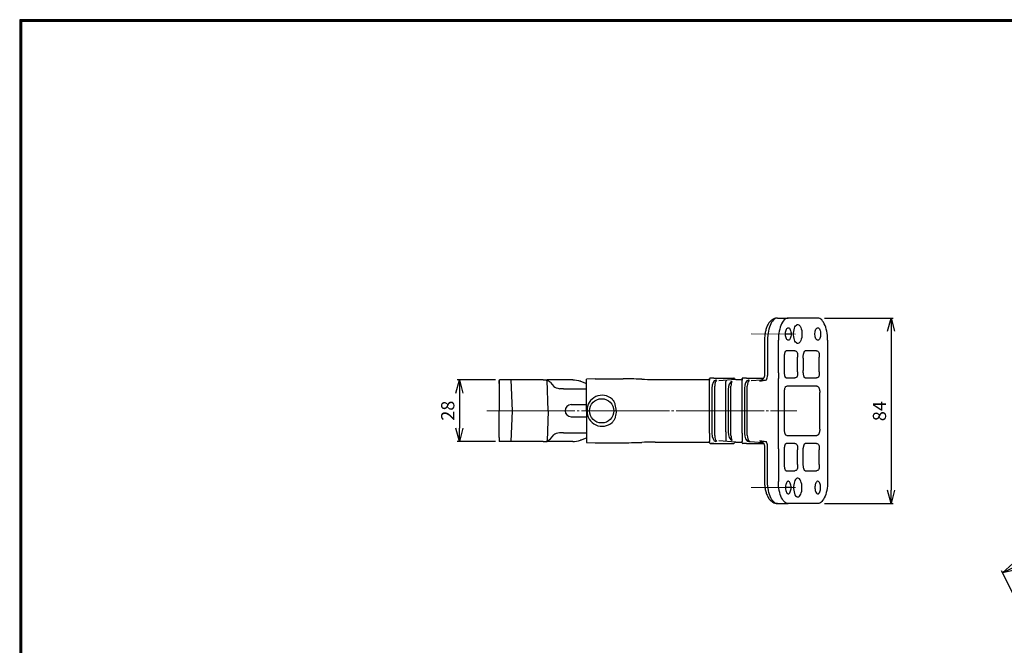
# Model space of a CAD drawing. Extents: x -385 to 412, y -730 to -178.
# Drawn here: x -385 to 62, y -462 to -178 of the extents above; entities that cross this region are included whole.
import ezdxf

# ---------------------------------------------------------------- set-up
doc = ezdxf.new("R2010")
doc.units = 0
doc.header["$MEASUREMENT"] = 0
doc.linetypes.add('CENTER', pattern=[2, 1.25, -0.25, 0.25, -0.25])
doc.linetypes.add('CENTERX2', pattern=[43, 40, -1, 1, -1])
doc.layers.get('0').update_dxf_attribs({"linetype": 'CONTINUOUS'})
doc.layers.get('DEFPOINTS').update_dxf_attribs({"linetype": 'CONTINUOUS'})
for name, color, linetype in [('CENTER L', 1, 'CENTER'), ('SEIHIN', 3, 'CONTINUOUS'), ('SUNPOU', 4, 'CONTINUOUS'), ('ZUWAKU', 7, 'CONTINUOUS')]:
    doc.layers.add(name, color=color, linetype=linetype)
doc.styles.add('MSPｺﾞｼｯｸ', font='txt')
doc.styles.get("Standard").update_dxf_attribs({"font": 'TXT', "bigfont": 'bigfont.shx'})
doc.dimstyles.new('ISO-25', dxfattribs={"dimtxt": 2.5, "dimasz": 2.5, "dimexe": 1.25, "dimexo": 0.625, "dimtad": 1, "dimtxsty": 'STANDARD', "dimcen": 2.5, "dimadec": 0, "dimazin": 0, "dimtfac": 1, "dimtmove": 0, "dimatfit": 3, "dimfxl": 1, "dimarcsym": 0})

# ---------------------------------------------------------------- blocks, each defined once
blk = doc.blocks.new('_OPEN30')
at = {"color": 0, "linetype": 'ByBlock', "lineweight": -2}
for p, q in [((-1, 0.267949), (0, 0)), ((0, 0), (-1, -0.267949)), ((0, 0), (-1, 0))]:
    blk.add_line(p, q, dxfattribs=at)
blk = doc.blocks.new('*D13')
at = {"layer": 'DEFPOINTS', "color": 0, "transparency": 16777216}
for p in [(-165.98, -341.64), (-185.37, -369.64), (-165.98, -369.64)]:
    blk.add_point(p, dxfattribs=at)
at = {"layer": 'SUNPOU', "lineweight": -2, "transparency": 16777216}
for p, q in [((-168.98, -341.64), (-186.37, -341.64)), ((-185.37, -347.64), (-185.37, -363.64)), ((-168.98, -369.64), (-186.37, -369.64))]:
    blk.add_line(p, q, dxfattribs=at)
at = {"layer": 'SUNPOU', "lineweight": -2, "transparency": 16777216, "xscale": 6, "yscale": 6, "zscale": 6}
for p, rotation in [((-185.37, -341.64), 90), ((-185.37, -369.64), 270)]:
    blk.add_blockref('_OPEN30', p, dxfattribs=dict(at, rotation=rotation))
at = {"layer": 'SUNPOU', "transparency": 16777216, "insert": (-189.87, -355.64), "char_height": 6, "attachment_point": 5, "rotation": 90, "style": 'MSPｺﾞｼｯｸ'}
blk.add_mtext('28', dxfattribs=at)
blk = doc.blocks.new('*D15')
at = {"layer": 'DEFPOINTS', "color": 0, "transparency": 16777216}
for p in [(-22.48, -313.57), (-22.48, -397.79), (10.85, -397.79)]:
    blk.add_point(p, dxfattribs=at)
at = {"layer": 'SUNPOU', "lineweight": -2, "transparency": 16777216}
for p, q in [((-19.48, -313.57), (11.85, -313.57)), ((10.85, -319.57), (10.85, -391.79)), ((-19.48, -397.79), (11.85, -397.79))]:
    blk.add_line(p, q, dxfattribs=at)
at = {"layer": 'SUNPOU', "lineweight": -2, "transparency": 16777216, "xscale": 6, "yscale": 6, "zscale": 6}
for p, rotation in [((10.85, -313.57), 90), ((10.85, -397.79), 270)]:
    blk.add_blockref('_OPEN30', p, dxfattribs=dict(at, rotation=rotation))
at = {"layer": 'SUNPOU', "transparency": 16777216, "insert": (6.35, -355.86), "char_height": 6, "attachment_point": 5, "rotation": 90, "style": 'MSPｺﾞｼｯｸ'}
blk.add_mtext('84', dxfattribs=at)
blk = doc.blocks.new('*D32')
at = {"layer": 'DEFPOINTS', "color": 0}
for p in [(136.88, -391.54), (154.08, -425.92), (77.63, -461.35)]:
    blk.add_point(p, dxfattribs=at)
at = {"layer": 'SUNPOU', "lineweight": -2}
for p, q in [((152.74, -423.23), (136.44, -390.64)), ((66.93, -426.53), (131.52, -394.22)), ((76.29, -458.67), (61.11, -428.31))]:
    blk.add_line(p, q, dxfattribs=at)
at = {"layer": 'SUNPOU', "lineweight": -2, "xscale": 6, "yscale": 6, "zscale": 6}
for p, rotation in [((136.88, -391.54), 26.57000010642775), ((61.56, -429.21), 206.5700001064278)]:
    blk.add_blockref('_OPEN30', p, dxfattribs=dict(at, rotation=rotation))
at = {"layer": 'SUNPOU', "insert": (98.76, -405.57), "char_height": 6, "attachment_point": 5, "rotation": 26.57, "style": 'MSPｺﾞｼｯｸ'}
blk.add_mtext('84', dxfattribs=at)

msp = doc.modelspace()

# ---------------------------------------------------------------- linework, layer by layer
at = {"color": 8, "linetype": 'Continuous', "lineweight": 25}
for p, q in [((-35.56, -320.82), (-37.13, -320.82)), ((-35.56, -390.55), (-37.13, -390.55))]:
    msp.add_line(p, q, dxfattribs=at)
for points, knots in [([(-37.15, -320.82), (-37.14, -320.82), (-37.12, -320.82), (-37.19, -320.82), (-37.24, -320.82)], [0, 0, 0, 0, 0.1862963, 1, 1, 1, 1]), ([(-33.48, -320.82), (-33.48, -320.82), (-33.45, -320.82), (-33.52, -320.82), (-33.57, -320.82)], [0, 0, 0, 0, 0.1838576, 1, 1, 1, 1]), ([(-37.15, -390.55), (-37.14, -390.55), (-37.12, -390.55), (-37.19, -390.55), (-37.24, -390.55)], [0, 0, 0, 0, 0.1862963, 1, 1, 1, 1]), ([(-33.48, -390.55), (-33.48, -390.55), (-33.45, -390.55), (-33.52, -390.55), (-33.57, -390.55)], [0, 0, 0, 0, 0.1838576, 1, 1, 1, 1])]:
    msp.add_open_spline(points, degree=3, knots=knots, dxfattribs=at)
at = {"color": 7, "linetype": 'Continuous', "lineweight": 25}
for points in [[(-34.25, -320.82), (-34.3, -320.82), (-34.37, -320.82), (-34.56, -320.82), (-34.68, -320.82), (-34.94, -320.82), (-35.07, -320.82), (-35.33, -320.82), (-35.45, -320.82), (-35.56, -320.82)], [(-34.25, -390.55), (-34.3, -390.55), (-34.37, -390.55), (-34.56, -390.55), (-34.68, -390.55), (-34.94, -390.55), (-35.07, -390.55), (-35.33, -390.55), (-35.45, -390.55), (-35.56, -390.55)]]:
    msp.add_open_spline(points, degree=3, knots=[0, 0, 0, 0, 0.25, 0.25, 0.5, 0.5, 0.75, 0.75, 1, 1, 1, 1], dxfattribs=at)
at = {"layer": 'CENTER L', "linetype": 'CENTERX2', "lineweight": 0}
for p, q in [((-52.79, -320.81), (-32.61, -320.82)), ((-172.88, -355.64), (-32.04, -355.68)), ((-52.79, -390.55), (-32.61, -390.54))]:
    msp.add_line(p, q, dxfattribs=at)
at = {"layer": 'SEIHIN', "linetype": 'Continuous', "lineweight": 30}
for p, q in [((-40.83, -313.57), (-35.91, -313.57)), ((-22.48, -313.57), (-35.91, -313.57)), ((-46.68, -323.57), (-46.68, -339.51)), ((-45.3, -323.57), (-45.3, -339.66)), ((-40.38, -338.42), (-40.38, -323.57)), ((-18.01, -323.57), (-18.01, -387.79)), ((-167.22, -341.64), (-167.29, -343.35)), ((-161.87, -341.64), (-162.37, -341.64)), ((-161.29, -355.64), (-161.87, -341.64)), ((-160.81, -341.64), (-161.87, -341.64)), ((-151.11, -341.64), (-160.81, -341.64)), ((-147.3, -341.64), (-151.11, -341.64)), ((-133.85, -341.64), (-145.52, -341.64)), ((-145.05, -355.64), (-145.4, -341.84)), ((-144.02, -342.87), (-142.39, -344.64)), ((-130.37, -342.27), (-127.65, -343.26)), ((-123.65, -341.18), (-127.65, -341.32)), ((-127.65, -341.43), (-127.65, -341.32)), ((-127.65, -343.84), (-127.65, -341.43)), ((-127.65, -355.68), (-127.65, -343.84)), ((-123.65, -341.18), (-110.96, -341.18)), ((-96.42, -341.47), (-72.16, -341.47)), ((-71.68, -341.76), (-71.68, -341.72)), ((-71.68, -345.45), (-71.68, -341.76)), ((-71.67, -341.09), (-71.67, -341.6)), ((-71.38, -340.86), (-71.38, -340.86)), ((-69.68, -340.86), (-71.38, -340.86)), ((-69.68, -340.86), (-71.38, -340.86)), ((-69.68, -340.86), (-69.68, -340.86)), ((-69.68, -340.87), (-69.68, -340.86)), ((-69.68, -340.87), (-60.62, -340.87)), ((-69.33, -366.86), (-69.33, -344.5)), ((-68.43, -341.73), (-68.81, -341.76)), ((-59.77, -341.47), (-67.51, -342.01)), ((-64.28, -346.08), (-64.28, -342.39)), ((-61.93, -366.84), (-61.93, -344.52)), ((-59.77, -341.47), (-57.36, -341.47)), ((-56.88, -341.8), (-56.88, -341.78)), ((-56.88, -345.5), (-56.88, -341.8)), ((-56.87, -341.09), (-56.87, -341.66)), ((-56.58, -340.86), (-56.58, -340.86)), ((-54.88, -340.86), (-56.58, -340.86)), ((-54.88, -340.86), (-56.58, -340.86)), ((-54.88, -340.86), (-54.88, -340.86)), ((-54.88, -340.87), (-54.88, -340.86)), ((-54.88, -340.87), (-47.09, -340.87)), ((-54.53, -366.81), (-54.53, -344.55)), ((-53.63, -341.77), (-54.01, -341.8)), ((-48.04, -341.73), (-52.71, -342.05)), ((-48.66, -341.93), (-48.6, -341.92)), ((-40.38, -370.31), (-40.38, -341.05)), ((-138.09, -345.64), (-139.83, -345.64)), ((-138.09, -345.64), (-127.65, -345.64)), ((-71.68, -365.91), (-71.68, -345.45)), ((-70.6, -345.45), (-70.6, -365.91)), ((-64.28, -365.28), (-64.28, -346.08)), ((-63.2, -346.08), (-63.2, -365.28)), ((-56.88, -365.86), (-56.88, -345.5)), ((-55.8, -345.5), (-55.8, -365.86)), ((-134.6, -352.89), (-127.65, -352.89)), ((-161.87, -369.64), (-161.29, -355.64)), ((-145.05, -355.64), (-145.4, -369.45)), ((-127.65, -355.68), (-127.65, -367.52)), ((-134.6, -358.39), (-127.65, -358.39)), ((-144.02, -368.41), (-142.39, -366.64)), ((-138.09, -365.64), (-139.83, -365.64)), ((-138.09, -365.64), (-127.65, -365.64)), ((-71.68, -365.91), (-71.68, -369.6)), ((-64.28, -365.28), (-64.28, -368.97)), ((-56.88, -365.86), (-56.88, -369.56)), ((-167.29, -367.93), (-167.22, -369.64)), ((-161.87, -369.64), (-162.37, -369.64)), ((-160.81, -369.64), (-161.87, -369.64)), ((-151.11, -369.64), (-160.81, -369.64)), ((-147.3, -369.64), (-151.11, -369.64)), ((-133.85, -369.64), (-145.52, -369.64)), ((-130.37, -369.02), (-127.65, -368.03)), ((-127.65, -367.52), (-127.65, -369.93)), ((-127.65, -369.93), (-127.65, -370.04)), ((-127.65, -370.04), (-123.65, -370.18)), ((-123.65, -370.18), (-110.96, -370.18)), ((-96.42, -369.89), (-72.16, -369.89)), ((-71.68, -369.6), (-71.68, -369.64)), ((-71.67, -370.27), (-71.67, -369.76)), ((-71.38, -370.5), (-71.38, -370.5)), ((-69.68, -370.5), (-71.38, -370.5)), ((-71.38, -370.5), (-69.68, -370.5)), ((-69.68, -370.49), (-69.68, -370.5)), ((-69.68, -370.49), (-60.62, -370.49)), ((-69.68, -370.5), (-69.68, -370.5)), ((-68.43, -369.63), (-68.81, -369.6)), ((-59.77, -369.89), (-67.51, -369.35)), ((-59.77, -369.89), (-57.36, -369.89)), ((-56.88, -369.56), (-56.88, -369.58)), ((-56.87, -370.27), (-56.87, -369.7)), ((-56.58, -370.5), (-56.58, -370.5)), ((-54.88, -370.5), (-56.58, -370.5)), ((-54.88, -370.49), (-54.88, -370.5)), ((-54.88, -370.49), (-47.09, -370.49)), ((-54.88, -370.5), (-54.88, -370.5)), ((-53.63, -369.58), (-54.01, -369.56)), ((-53.14, -369.69), (-47.42, -370.09)), ((-48.66, -369.43), (-48.6, -369.43)), ((-46.68, -371.85), (-46.68, -387.79)), ((-45.3, -387.79), (-45.3, -371.69)), ((-40.38, -372.94), (-40.38, -387.79)), ((-40.83, -397.79), (-35.91, -397.79)), ((-22.48, -397.79), (-35.91, -397.79))]:
    msp.add_line(p, q, dxfattribs=at)
at = {"layer": 'SEIHIN', "color": 3, "linetype": 'Continuous', "lineweight": 25}
for p, q in [((-37.11, -328.65), (-36.76, -328.47)), ((-32.93, -328.47), (-36.76, -328.47)), ((-28.53, -328.63), (-28.14, -328.47)), ((-23.09, -328.47), (-28.14, -328.47)), ((-37.61, -337.96), (-37.61, -331.29)), ((-31.67, -337.96), (-31.67, -331.29)), ((-29.11, -331.85), (-29.11, -337.4)), ((-21.82, -337.96), (-21.82, -331.29)), ((-37.06, -340.62), (-36.76, -340.78)), ((-36.99, -344.64), (-36.55, -344.47)), ((-36.76, -340.78), (-32.93, -340.78)), ((-22.87, -344.47), (-36.55, -344.47)), ((-28.53, -340.62), (-28.14, -340.78)), ((-28.14, -340.78), (-23.09, -340.78)), ((-37.61, -363.96), (-37.61, -347.4)), ((-21.56, -363.96), (-21.56, -347.4)), ((-36.55, -366.89), (-36.99, -366.72)), ((-36.55, -366.89), (-22.87, -366.89)), ((-37.11, -370.76), (-36.76, -370.58)), ((-32.93, -370.58), (-36.76, -370.58)), ((-28.53, -370.74), (-28.14, -370.58)), ((-23.09, -370.58), (-28.14, -370.58)), ((-37.61, -380.07), (-37.61, -373.4)), ((-31.67, -380.07), (-31.67, -373.4)), ((-29.11, -379.51), (-29.11, -373.96)), ((-21.82, -380.07), (-21.82, -373.4)), ((-37.06, -382.73), (-36.76, -382.89)), ((-36.76, -382.89), (-32.93, -382.89)), ((-28.14, -382.89), (-28.53, -382.73)), ((-28.14, -382.89), (-23.09, -382.89))]:
    msp.add_line(p, q, dxfattribs=at)
at = {"layer": 'SEIHIN', "linetype": 'Continuous', "lineweight": 30, "flags": 128}
for points in [[(-40.83, -313.57), (-41.3, -313.62), (-41.76, -313.79), (-42.21, -314.06), (-42.65, -314.43), (-43.06, -314.91), (-43.46, -315.48), (-43.82, -316.14), (-44.15, -316.88), (-44.45, -317.69), (-44.7, -318.57), (-44.91, -319.5), (-45.08, -320.48), (-45.2, -321.49), (-45.28, -322.52), (-45.3, -323.57)], [(-35.91, -313.57), (-36.38, -313.62), (-36.84, -313.79), (-37.29, -314.06), (-37.73, -314.43), (-38.15, -314.91), (-38.54, -315.48), (-38.9, -316.14), (-39.23, -316.88), (-39.53, -317.69), (-39.78, -318.57), (-40, -319.5), (-40.16, -320.48), (-40.28, -321.49), (-40.36, -322.52), (-40.38, -323.57)], [(-29.65, -320.82), (-29.68, -321.63), (-29.78, -322.42), (-29.95, -323.14), (-30.18, -323.78), (-30.45, -324.32), (-30.77, -324.72), (-31.12, -324.99), (-31.48, -325.11), (-31.84, -325.07), (-32.2, -324.88), (-32.53, -324.54), (-32.83, -324.06), (-33.08, -323.47), (-33.27, -322.79), (-33.41, -322.03), (-33.48, -321.23), (-33.48, -320.41), (-33.41, -319.61), (-33.27, -318.85), (-33.08, -318.17), (-32.83, -317.57), (-32.53, -317.1), (-32.2, -316.76), (-31.84, -316.57), (-31.48, -316.53), (-31.12, -316.65), (-30.77, -316.91), (-30.45, -317.32), (-30.18, -317.86), (-29.95, -318.5), (-29.78, -319.22), (-29.68, -320.01), (-29.65, -320.82)], [(-18.01, -323.57), (-18.03, -322.52), (-18.11, -321.49), (-18.23, -320.48), (-18.4, -319.5), (-18.61, -318.57), (-18.86, -317.69), (-19.16, -316.88), (-19.49, -316.14), (-19.85, -315.48), (-20.25, -314.91), (-20.66, -314.43), (-21.1, -314.06), (-21.55, -313.79), (-22.02, -313.62), (-22.48, -313.57)], [(-34.61, -320.82), (-34.63, -321.36), (-34.7, -321.88), (-34.81, -322.37), (-34.96, -322.8), (-35.14, -323.15), (-35.35, -323.42), (-35.58, -323.6), (-35.82, -323.68), (-36.07, -323.65), (-36.3, -323.53), (-36.53, -323.3), (-36.72, -322.98), (-36.89, -322.59), (-37.02, -322.13), (-37.11, -321.63), (-37.16, -321.09), (-37.16, -320.55), (-37.11, -320.01), (-37.02, -319.51), (-36.89, -319.05), (-36.72, -318.66), (-36.53, -318.34), (-36.3, -318.12), (-36.07, -317.99), (-35.82, -317.96), (-35.58, -318.04), (-35.35, -318.22), (-35.14, -318.49), (-34.96, -318.85), (-34.81, -319.27), (-34.7, -319.76), (-34.63, -320.28), (-34.61, -320.82)], [(-21.19, -320.82), (-21.21, -321.36), (-21.28, -321.88), (-21.39, -322.37), (-21.54, -322.8), (-21.72, -323.15), (-21.94, -323.42), (-22.17, -323.6), (-22.41, -323.68), (-22.65, -323.65), (-22.89, -323.53), (-23.11, -323.3), (-23.31, -322.98), (-23.47, -322.59), (-23.6, -322.13), (-23.7, -321.63), (-23.74, -321.09), (-23.74, -320.55), (-23.7, -320.01), (-23.6, -319.51), (-23.47, -319.05), (-23.31, -318.66), (-23.11, -318.34), (-22.89, -318.12), (-22.65, -317.99), (-22.41, -317.96), (-22.17, -318.04), (-21.94, -318.22), (-21.72, -318.49), (-21.54, -318.85), (-21.39, -319.27), (-21.28, -319.76), (-21.21, -320.28), (-21.19, -320.82)], [(-133.85, -341.64), (-133.85, -341.64), (-133.85, -341.65)], [(-130.37, -342.27), (-130.41, -342.26), (-130.43, -342.25), (-130.43, -342.25)], [(-133.85, -369.64), (-133.85, -369.64), (-133.85, -369.64)], [(-130.37, -369.02), (-130.41, -369.03), (-130.43, -369.04), (-130.43, -369.04)], [(-40.83, -397.79), (-41.3, -397.74), (-41.76, -397.57), (-42.21, -397.3), (-42.65, -396.93), (-43.06, -396.45), (-43.46, -395.88), (-43.82, -395.22), (-44.15, -394.48), (-44.45, -393.67), (-44.7, -392.79), (-44.91, -391.86), (-45.08, -390.88), (-45.2, -389.87), (-45.28, -388.84), (-45.3, -387.79)], [(-35.91, -397.79), (-36.38, -397.74), (-36.84, -397.57), (-37.29, -397.3), (-37.73, -396.93), (-38.15, -396.45), (-38.54, -395.88), (-38.9, -395.22), (-39.23, -394.48), (-39.53, -393.67), (-39.78, -392.79), (-40, -391.86), (-40.16, -390.88), (-40.28, -389.87), (-40.36, -388.84), (-40.38, -387.79)], [(-34.61, -390.54), (-34.63, -390), (-34.7, -389.48), (-34.81, -389), (-34.96, -388.57), (-35.14, -388.21), (-35.35, -387.94), (-35.58, -387.76), (-35.82, -387.69), (-36.07, -387.71), (-36.3, -387.84), (-36.53, -388.07), (-36.72, -388.38), (-36.89, -388.78), (-37.02, -389.23), (-37.11, -389.74), (-37.16, -390.27), (-37.16, -390.82), (-37.11, -391.35), (-37.02, -391.86), (-36.89, -392.31), (-36.72, -392.71), (-36.53, -393.02), (-36.3, -393.25), (-36.07, -393.38), (-35.82, -393.4), (-35.58, -393.33), (-35.35, -393.15), (-35.14, -392.88), (-34.96, -392.52), (-34.81, -392.09), (-34.7, -391.61), (-34.63, -391.09), (-34.61, -390.54)], [(-29.65, -390.55), (-29.68, -389.73), (-29.78, -388.95), (-29.95, -388.22), (-30.18, -387.58), (-30.45, -387.05), (-30.77, -386.64), (-31.12, -386.37), (-31.48, -386.26), (-31.84, -386.3), (-32.2, -386.49), (-32.53, -386.83), (-32.83, -387.3), (-33.08, -387.89), (-33.27, -388.58), (-33.41, -389.34), (-33.48, -390.14), (-33.48, -390.95), (-33.41, -391.76), (-33.27, -392.51), (-33.08, -393.2), (-32.83, -393.79), (-32.53, -394.26), (-32.2, -394.6), (-31.84, -394.8), (-31.48, -394.83), (-31.12, -394.72), (-30.77, -394.45), (-30.45, -394.04), (-30.18, -393.51), (-29.95, -392.87), (-29.78, -392.14), (-29.68, -391.36), (-29.65, -390.55)], [(-21.19, -390.54), (-21.21, -390), (-21.28, -389.48), (-21.39, -389), (-21.54, -388.57), (-21.72, -388.21), (-21.94, -387.94), (-22.17, -387.76), (-22.41, -387.69), (-22.65, -387.71), (-22.89, -387.84), (-23.11, -388.07), (-23.31, -388.38), (-23.47, -388.78), (-23.6, -389.23), (-23.7, -389.74), (-23.74, -390.27), (-23.74, -390.82), (-23.7, -391.35), (-23.6, -391.86), (-23.47, -392.31), (-23.31, -392.71), (-23.11, -393.02), (-22.89, -393.25), (-22.65, -393.38), (-22.41, -393.4), (-22.17, -393.33), (-21.94, -393.15), (-21.72, -392.88), (-21.54, -392.52), (-21.39, -392.09), (-21.28, -391.61), (-21.21, -391.09), (-21.19, -390.54)], [(-18.01, -387.79), (-18.03, -388.84), (-18.11, -389.87), (-18.23, -390.88), (-18.4, -391.86), (-18.61, -392.79), (-18.86, -393.67), (-19.16, -394.48), (-19.49, -395.22), (-19.85, -395.88), (-20.25, -396.45), (-20.66, -396.93), (-21.1, -397.3), (-21.55, -397.57), (-22.02, -397.74), (-22.48, -397.79)]]:
    msp.add_lwpolyline(points, dxfattribs=at)
at = {"layer": 'SEIHIN', "lineweight": 30}
msp.add_circle((-120.7, -355.71), 5.5, dxfattribs=at)
at = {"layer": 'SEIHIN', "linetype": 'Continuous', "lineweight": 30}
for centre, radius, start, end in [((-49.42, -339.74), 4.12, 332.0878, 1.0834), ((-167.26, -343.29), 0.0713, 247.5527, 269.4495), ((-164.29, -343.47), 3, 177.8176, 180), ((-167.06, -343.47), 0.231, 151.101, 179.3095), ((-71.38, -341.16), 0.3, 89.9845, 170.808), ((-71.38, -341.16), 0.3, 90, 170.839), ((-63.98, -342.38), 0.3, 89.988, 166.2794), ((-56.58, -341.16), 0.3, 89.9845, 170.808), ((-56.58, -341.16), 0.3, 90, 170.839), ((-134.6, -355.64), 2.75, 90, 180), ((-134.6, -355.64), 2.75, 180, 270), ((-167.06, -367.82), 0.231, 180.6905, 208.899), ((-164.29, -367.82), 3, 180, 182.1824), ((-167.26, -368), 0.0704, 90.447, 112.6357), ((-71.38, -370.2), 0.3, 189.192, 270.0155), ((-71.38, -370.2), 0.3, 189.161, 270), ((-56.58, -370.2), 0.3, 189.192, 270.0155), ((-56.58, -370.2), 0.3, 189.161, 270), ((-49.42, -371.62), 4.12, 358.9166, 27.9122)]:
    msp.add_arc(centre, radius, start, end, dxfattribs=at)
for centre, major_axis, ratio, start_param, end_param in [((-145.57, -361.64), (-0.82, 20), 0.324431, 5.917574, 6.130596), ((-110.96, -341.53), (10, 0), 0.034921, 0.544099, 1.570796), ((-96.42, -341.22), (7, 0), 0.034921, 3.685691, 4.712389), ((-72.16, -340.97), (0, 0.5), 0.999391, 3.141593, 4.459709), ((-68.75, -345.45), (0, 3.7), 0.500213, 0.034907, 1.570796), ((-67.88, -344.51), (0, 3), 0.48112, 0.388643, 1.569234), ((-61.35, -346.08), (0, 3.7), 0.500718, 0.084403, 1.570796), ((-60.49, -344.53), (0, 3), 0.481586, 0.776878, 1.569231), ((-60.63, -341.17), (-0.335, -0.023), 0.893915, 3.316334, 4.634451), ((-59.76, -340.97), (-0.558, -0.039), 0.893915, 0.174742, 1.492858), ((-57.36, -340.97), (0, 0.5), 0.999391, 3.141593, 4.459709), ((-53.95, -345.5), (0, 3.7), 0.500243, 0.034907, 1.570796), ((-53.08, -344.55), (0, 3), 0.481148, 0.388642, 1.569234), ((-138.12, -344.14), (4.5, -0.02), 0.363049, 3.466228, 4.32555), ((-120.5, -355.44), (0, 6.81), 0.99939, 5.544106, 7.88891), ((-120.5, -355.92), (0, 6.81), 0.99939, 1.535868, 3.880672), ((-138.12, -367.15), (4.5, 0.02), 0.363049, 1.957635, 2.816958), ((-68.75, -365.91), (0, 3.7), 0.500213, 1.570796, 3.106686), ((-67.88, -366.85), (0, 3), 0.48112, 1.572359, 2.75295), ((-61.35, -365.28), (0, 3.7), 0.500718, 1.570796, 3.05719), ((-60.49, -366.83), (0, 3), 0.481586, 1.572361, 2.364714), ((-53.95, -365.86), (0, 3.7), 0.500243, 1.570796, 3.106686), ((-53.08, -366.81), (0, 3), 0.481148, 1.572359, 2.752951), ((-145.57, -349.64), (0.82, 20), 0.324431, 3.294182, 3.507204), ((-110.96, -369.83), (10, 0), 0.034921, 4.712389, 5.739087), ((-96.42, -370.14), (7, 0), 0.034921, 1.570796, 2.597494), ((-72.16, -370.39), (0, -0.5), 0.999391, 1.823477, 3.141593), ((-60.63, -370.19), (-0.335, 0.023), 0.893915, 1.648735, 2.966851), ((-59.76, -370.39), (-0.558, 0.039), 0.893915, 4.790327, 6.108444), ((-57.36, -370.39), (0, -0.5), 0.999391, 1.823477, 3.141593)]:
    msp.add_ellipse(centre, major_axis=major_axis, ratio=ratio, start_param=start_param, end_param=end_param, dxfattribs=at)
for points, knots in [([(-40.83, -313.57), (-41, -313.58), (-41.37, -313.59), (-41.93, -313.71), (-42.49, -313.91), (-43.02, -314.19), (-43.53, -314.55), (-44, -314.98), (-44.45, -315.49), (-44.87, -316.08), (-45.26, -316.76), (-45.61, -317.51), (-45.91, -318.31), (-46.15, -319.16), (-46.36, -320.04), (-46.51, -320.94), (-46.61, -321.86), (-46.67, -322.74), (-46.68, -323.31), (-46.68, -323.57)], [0, 0, 0, 0, 0.043796, 0.094502, 0.145177, 0.196636, 0.249713, 0.30524, 0.363917, 0.426007, 0.490983, 0.55757, 0.624207, 0.690174, 0.755349, 0.819832, 0.883787, 0.947391, 1, 1, 1, 1]), ([(-46.69, -339.51), (-46.69, -339.65), (-46.7, -339.94), (-46.82, -340.36), (-47, -340.74), (-47.22, -341.07), (-47.47, -341.34), (-47.74, -341.55), (-48, -341.71), (-48.23, -341.82), (-48.42, -341.88), (-48.56, -341.92), (-48.65, -341.94), (-48.69, -341.94), (-48.69, -341.94), (-48.68, -341.94)], [0, 0, 0, 0, 0.106635, 0.217972, 0.322435, 0.420776, 0.513161, 0.599226, 0.677775, 0.746505, 0.804547, 0.856626, 0.91045, 0.971514, 1, 1, 1, 1]), ([(-40.38, -338.42), (-40.38, -338.86), (-40.36, -339.3), (-40.36, -340.17), (-40.38, -340.61), (-40.38, -341.05)], [0, 0, 0, 0, 0.5, 0.5, 1, 1, 1, 1]), ([(-167.29, -343.47), (-167.29, -343.96), (-167.29, -344.46), (-167.29, -345.47), (-167.29, -345.98), (-167.29, -347.5), (-167.29, -348.51), (-167.29, -351.57), (-167.29, -353.6), (-167.29, -355.64)], [0, 0, 0, 0, 0.125, 0.125, 0.25, 0.25, 0.5, 0.5, 1, 1, 1, 1]), ([(-167.26, -343.36), (-167.25, -343.01), (-167.24, -342.67), (-167.22, -342.32), (-167.21, -342.1), (-167.2, -341.87), (-167.19, -341.64)], [0, 0, 0, 0, 0.00103429, 0.00103429, 0.00103429, 0.001716206, 0.001716206, 0.001716206, 0.001716206]), ([(-162.37, -341.64), (-163, -341.64), (-163.59, -341.64), (-164.41, -341.64), (-164.67, -341.64), (-165.16, -341.64), (-165.39, -341.64), (-165.81, -341.64), (-166.01, -341.64), (-166.36, -341.64), (-166.51, -341.64), (-166.78, -341.64), (-166.89, -341.64), (-167.08, -341.64), (-167.15, -341.64), (-167.19, -341.64)], [0, 0, 0, 0, 0.25, 0.25, 0.375, 0.375, 0.5, 0.5, 0.625, 0.625, 0.75, 0.75, 0.875, 0.875, 1, 1, 1, 1]), ([(-147.3, -341.64), (-146.86, -341.64), (-146.48, -341.65), (-145.99, -341.7), (-145.85, -341.72), (-145.6, -341.77), (-145.49, -341.8), (-145.4, -341.84)], [0, 0, 0, 0, 0.5, 0.5, 0.75, 0.75, 1, 1, 1, 1]), ([(-146.43, -341.67), (-146.38, -341.66), (-146.1, -341.64), (-145.78, -341.64), (-145.52, -341.64)], [0, 0, 0, 0, 0.171329, 1, 1, 1, 1]), ([(-48.91, -342.06), (-48.64, -342.07), (-48.37, -342.04), (-47.86, -341.97), (-47.61, -341.92), (-47.1, -341.83), (-46.85, -341.79), (-46.33, -341.72), (-46.06, -341.69), (-45.78, -341.67)], [0, 0, 0, 0, 0.25, 0.25, 0.5, 0.5, 0.75, 0.75, 1, 1, 1, 1]), ([(-114.16, -355.68), (-114.15, -355.2), (-114.17, -354.72), (-114.28, -353.78), (-114.37, -353.32), (-114.64, -352.4), (-114.82, -351.96), (-115.16, -351.34), (-115.29, -351.13), (-115.58, -350.75), (-115.74, -350.57), (-115.91, -350.41)], [0, 0, 0, 0, 0.25, 0.25, 0.5, 0.5, 0.75, 0.75, 0.875, 0.875, 1, 1, 1, 1]), ([(-167.29, -367.82), (-167.29, -367.33), (-167.29, -366.82), (-167.29, -365.82), (-167.29, -365.31), (-167.29, -363.79), (-167.29, -362.77), (-167.29, -359.72), (-167.29, -357.68), (-167.29, -355.64)], [0, 0, 0, 0, 0.125, 0.125, 0.25, 0.25, 0.5, 0.5, 1, 1, 1, 1]), ([(-114.16, -355.68), (-114.15, -356.16), (-114.17, -356.64), (-114.28, -357.58), (-114.37, -358.04), (-114.64, -358.96), (-114.82, -359.4), (-115.16, -360.02), (-115.29, -360.23), (-115.58, -360.61), (-115.74, -360.79), (-115.91, -360.95)], [0, 0, 0, 0, 0.25, 0.25, 0.5, 0.5, 0.75, 0.75, 0.875, 0.875, 1, 1, 1, 1]), ([(-167.26, -367.93), (-167.25, -368.27), (-167.24, -368.62), (-167.22, -368.96), (-167.21, -369.19), (-167.2, -369.42), (-167.19, -369.64)], [0, 0, 0, 0, 0.00103429, 0.00103429, 0.00103429, 0.001716206, 0.001716206, 0.001716206, 0.001716206]), ([(-162.37, -369.64), (-163, -369.64), (-163.59, -369.64), (-164.41, -369.64), (-164.67, -369.64), (-165.16, -369.64), (-165.39, -369.64), (-165.81, -369.64), (-166.01, -369.64), (-166.36, -369.64), (-166.51, -369.64), (-166.78, -369.64), (-166.89, -369.64), (-167.08, -369.64), (-167.15, -369.64), (-167.19, -369.64)], [0, 0, 0, 0, 0.25, 0.25, 0.375, 0.375, 0.5, 0.5, 0.625, 0.625, 0.75, 0.75, 0.875, 0.875, 1, 1, 1, 1]), ([(-147.3, -369.64), (-146.86, -369.64), (-146.48, -369.63), (-145.99, -369.59), (-145.85, -369.57), (-145.6, -369.52), (-145.49, -369.49), (-145.4, -369.45)], [0, 0, 0, 0, 0.5, 0.5, 0.75, 0.75, 1, 1, 1, 1]), ([(-146.43, -369.62), (-146.38, -369.62), (-146.1, -369.64), (-145.78, -369.64), (-145.52, -369.64)], [0, 0, 0, 0, 0.171329, 1, 1, 1, 1]), ([(-64.27, -369.05), (-64.25, -369.15), (-64.21, -369.21), (-64.1, -369.3), (-64.04, -369.33), (-63.98, -369.34)], [0, 0, 0, 0, 0.5, 0.5, 1, 1, 1, 1]), ([(-48.91, -369.3), (-48.64, -369.29), (-48.37, -369.32), (-47.86, -369.39), (-47.61, -369.44), (-47.1, -369.53), (-46.85, -369.57), (-46.33, -369.64), (-46.06, -369.67), (-45.78, -369.69)], [0, 0, 0, 0, 0.25, 0.25, 0.5, 0.5, 0.75, 0.75, 1, 1, 1, 1]), ([(-48.68, -369.42), (-48.68, -369.42), (-48.69, -369.42), (-48.65, -369.42), (-48.54, -369.45), (-48.37, -369.49), (-48.14, -369.58), (-47.86, -369.73), (-47.56, -369.94), (-47.28, -370.22), (-47.03, -370.56), (-46.83, -370.96), (-46.72, -371.39), (-46.67, -371.69), (-46.68, -371.84), (-46.68, -371.85)], [0, 0, 0, 0, 0.03031, 0.096433, 0.155502, 0.213676, 0.280371, 0.363016, 0.456898, 0.557407, 0.663441, 0.772989, 0.884467, 0.996869, 1, 1, 1, 1]), ([(-40.38, -372.94), (-40.38, -372.5), (-40.36, -372.06), (-40.36, -371.19), (-40.38, -370.75), (-40.38, -370.31)], [0, 0, 0, 0, 0.5, 0.5, 1, 1, 1, 1]), ([(-46.68, -387.79), (-46.68, -387.96), (-46.68, -388.43), (-46.64, -389.22), (-46.55, -390.14), (-46.41, -391.05), (-46.22, -391.93), (-45.99, -392.78), (-45.71, -393.6), (-45.37, -394.38), (-44.98, -395.11), (-44.54, -395.76), (-44.07, -396.31), (-43.59, -396.76), (-43.08, -397.13), (-42.55, -397.42), (-41.99, -397.63), (-41.41, -397.77), (-41.01, -397.78), (-40.83, -397.79)], [0, 0, 0, 0, 0.033823, 0.097238, 0.160824, 0.224732, 0.289151, 0.354294, 0.420393, 0.487667, 0.556218, 0.625754, 0.686195, 0.74336, 0.797476, 0.849188, 0.899204, 0.953281, 1, 1, 1, 1])]:
    msp.add_open_spline(points, degree=3, knots=knots, dxfattribs=at)
at = {"layer": 'SEIHIN', "color": 3, "linetype": 'Continuous', "lineweight": 25}
for points, knots in [([(-37.61, -331.29), (-37.6, -330.93), (-37.57, -330.21), (-37.41, -329.44), (-37.27, -329.01), (-37.14, -328.69), (-37.1, -328.62), (-37.07, -328.58)], [0, 0, 0, 0, 0.261816, 0.516023, 0.641522, 0.76694, 1, 1, 1, 1]), ([(-36.97, -328.51), (-36.97, -328.5), (-36.89, -328.45), (-36.83, -328.46), (-36.76, -328.47)], [0, 0, 0, 0, 0.058118, 1, 1, 1, 1]), ([(-32.93, -328.47), (-32.7, -328.45), (-32.49, -328.51), (-32.12, -328.76), (-31.96, -328.96), (-31.73, -329.47), (-31.66, -329.79), (-31.6, -330.5), (-31.61, -330.89), (-31.67, -331.29)], [0, 0, 0, 0, 0.25, 0.25, 0.5, 0.5, 0.75, 0.75, 1, 1, 1, 1]), ([(-29.11, -331.85), (-29.1, -331.56), (-29.09, -331.03), (-29, -330.37), (-28.91, -329.92), (-28.84, -329.66), (-28.8, -329.51), (-28.74, -329.32), (-28.65, -329.05), (-28.56, -328.76), (-28.53, -328.66), (-28.52, -328.61)], [0, 0, 0, 0, 0.177694, 0.316038, 0.41601, 0.478859, 0.502292, 0.539389, 0.655323, 0.818495, 1, 1, 1, 1]), ([(-28.42, -328.55), (-28.42, -328.54), (-28.32, -328.48), (-28.23, -328.47), (-28.14, -328.47)], [0, 0, 0, 0, 0.04432, 1, 1, 1, 1]), ([(-23.09, -328.47), (-22.85, -328.45), (-22.64, -328.51), (-22.27, -328.76), (-22.12, -328.96), (-21.89, -329.47), (-21.81, -329.79), (-21.75, -330.5), (-21.77, -330.89), (-21.82, -331.29)], [0, 0, 0, 0, 0.25, 0.25, 0.5, 0.5, 0.75, 0.75, 1, 1, 1, 1]), ([(-37.07, -340.68), (-37.07, -340.66), (-37.08, -340.63), (-37.24, -340.34), (-37.38, -339.89), (-37.5, -339.38), (-37.59, -338.73), (-37.6, -338.23), (-37.61, -337.96)], [0, 0, 0, 0, 0.137295, 0.355245, 0.486505, 0.635714, 0.805886, 1, 1, 1, 1]), ([(-31.67, -337.96), (-31.61, -338.36), (-31.6, -338.75), (-31.66, -339.46), (-31.73, -339.78), (-31.96, -340.29), (-32.12, -340.49), (-32.49, -340.74), (-32.7, -340.8), (-32.93, -340.78)], [0, 0, 0, 0, 0.25, 0.25, 0.5, 0.5, 0.75, 0.75, 1, 1, 1, 1]), ([(-28.51, -340.63), (-28.51, -340.61), (-28.5, -340.56), (-28.68, -340.22), (-28.84, -339.7), (-28.97, -339.1), (-29.08, -338.32), (-29.1, -337.72), (-29.11, -337.4)], [0, 0, 0, 0, 0.107935, 0.320385, 0.456085, 0.613845, 0.794995, 1, 1, 1, 1]), ([(-21.82, -337.96), (-21.77, -338.36), (-21.75, -338.75), (-21.81, -339.46), (-21.89, -339.78), (-22.12, -340.29), (-22.27, -340.49), (-22.64, -340.74), (-22.85, -340.8), (-23.09, -340.78)], [0, 0, 0, 0, 0.25, 0.25, 0.5, 0.5, 0.75, 0.75, 1, 1, 1, 1]), ([(-36.76, -340.78), (-36.83, -340.79), (-36.89, -340.8), (-36.97, -340.75), (-36.97, -340.74)], [0, 0, 0, 0, 0.941882, 1, 1, 1, 1]), ([(-28.14, -340.78), (-28.23, -340.77), (-28.35, -340.76), (-28.48, -340.67), (-28.51, -340.64)], [0, 0, 0, 0, 0.727216, 1, 1, 1, 1]), ([(-22.87, -344.47), (-22.85, -344.47), (-22.8, -344.47), (-22.74, -344.49), (-22.67, -344.5), (-22.59, -344.53), (-22.49, -344.58), (-22.32, -344.7), (-22.13, -344.92), (-21.93, -345.29), (-21.76, -345.74), (-21.67, -346.17), (-21.61, -346.54), (-21.58, -346.81), (-21.57, -347.1), (-21.56, -347.3), (-21.56, -347.4)], [0, 0, 0, 0, 0.034438, 0.06669, 0.096822, 0.124896, 0.190353, 0.250068, 0.374407, 0.499949, 0.624479, 0.749459, 0.809028, 0.874327, 0.932864, 1, 1, 1, 1]), ([(-37.61, -347.4), (-37.6, -347.04), (-37.57, -346.32), (-37.39, -345.42), (-37.16, -344.84), (-37.09, -344.75), (-37.06, -344.7)], [0, 0, 0, 0, 0.273223, 0.536936, 0.794399, 1, 1, 1, 1]), ([(-37.07, -344.7), (-37.05, -344.68), (-37.03, -344.65), (-37.01, -344.65), (-36.99, -344.64)], [0, 0, 0, 0, 0.512286, 1, 1, 1, 1]), ([(-37.05, -366.68), (-37.06, -366.67), (-37.08, -366.62), (-37.25, -366.3), (-37.4, -365.84), (-37.51, -365.34), (-37.59, -364.7), (-37.6, -364.21), (-37.61, -363.96)], [0, 0, 0, 0, 0.136121, 0.359974, 0.492597, 0.641767, 0.810076, 1, 1, 1, 1]), ([(-36.99, -366.72), (-37.01, -366.71), (-37.03, -366.71), (-37.04, -366.69), (-37.05, -366.68)], [0, 0, 0, 0, 0.663446, 1, 1, 1, 1]), ([(-21.56, -363.96), (-21.56, -364.01), (-21.56, -364.11), (-21.57, -364.26), (-21.58, -364.4), (-21.59, -364.59), (-21.61, -364.82), (-21.67, -365.19), (-21.76, -365.62), (-21.93, -366.07), (-22.13, -366.44), (-22.32, -366.65), (-22.49, -366.78), (-22.61, -366.84), (-22.74, -366.88), (-22.83, -366.88), (-22.87, -366.89)], [0, 0, 0, 0, 0.0346799, 0.0671469, 0.097467, 0.1257036, 0.1909921, 0.2505723, 0.3755522, 0.500082, 0.6256238, 0.7499624, 0.809667, 0.8751346, 0.933321, 1, 1, 1, 1]), ([(-37.61, -373.4), (-37.6, -373.04), (-37.57, -372.32), (-37.41, -371.55), (-37.27, -371.12), (-37.14, -370.8), (-37.1, -370.73), (-37.07, -370.69)], [0, 0, 0, 0, 0.261816, 0.516023, 0.641522, 0.76694, 1, 1, 1, 1]), ([(-36.97, -370.62), (-36.97, -370.61), (-36.89, -370.56), (-36.83, -370.57), (-36.76, -370.58)], [0, 0, 0, 0, 0.058118, 1, 1, 1, 1]), ([(-32.93, -370.58), (-32.7, -370.56), (-32.49, -370.62), (-32.12, -370.87), (-31.96, -371.07), (-31.73, -371.58), (-31.66, -371.9), (-31.6, -372.61), (-31.61, -373), (-31.67, -373.4)], [0, 0, 0, 0, 0.25, 0.25, 0.5, 0.5, 0.75, 0.75, 1, 1, 1, 1]), ([(-29.11, -373.96), (-29.1, -373.67), (-29.09, -373.14), (-29, -372.48), (-28.91, -372.03), (-28.84, -371.77), (-28.8, -371.62), (-28.74, -371.43), (-28.65, -371.16), (-28.56, -370.87), (-28.53, -370.77), (-28.52, -370.72)], [0, 0, 0, 0, 0.177694, 0.316038, 0.41601, 0.478859, 0.502292, 0.539389, 0.655323, 0.818495, 1, 1, 1, 1]), ([(-28.42, -370.66), (-28.42, -370.65), (-28.32, -370.59), (-28.23, -370.58), (-28.14, -370.58)], [0, 0, 0, 0, 0.04432, 1, 1, 1, 1]), ([(-23.09, -370.58), (-22.85, -370.56), (-22.64, -370.62), (-22.27, -370.87), (-22.12, -371.07), (-21.89, -371.58), (-21.81, -371.9), (-21.75, -372.61), (-21.77, -373), (-21.82, -373.4)], [0, 0, 0, 0, 0.25, 0.25, 0.5, 0.5, 0.75, 0.75, 1, 1, 1, 1]), ([(-37.07, -382.79), (-37.07, -382.77), (-37.08, -382.74), (-37.24, -382.45), (-37.38, -382), (-37.5, -381.49), (-37.59, -380.84), (-37.6, -380.34), (-37.61, -380.07)], [0, 0, 0, 0, 0.137295, 0.355245, 0.486505, 0.635714, 0.805886, 1, 1, 1, 1]), ([(-31.67, -380.07), (-31.61, -380.47), (-31.6, -380.86), (-31.66, -381.57), (-31.73, -381.89), (-31.96, -382.4), (-32.12, -382.6), (-32.49, -382.85), (-32.7, -382.91), (-32.93, -382.89)], [0, 0, 0, 0, 0.25, 0.25, 0.5, 0.5, 0.75, 0.75, 1, 1, 1, 1]), ([(-28.51, -382.74), (-28.51, -382.72), (-28.5, -382.67), (-28.68, -382.33), (-28.84, -381.81), (-28.97, -381.21), (-29.08, -380.43), (-29.1, -379.83), (-29.11, -379.51)], [0, 0, 0, 0, 0.107935, 0.320385, 0.456085, 0.613845, 0.794995, 1, 1, 1, 1]), ([(-21.82, -380.07), (-21.77, -380.47), (-21.75, -380.86), (-21.81, -381.57), (-21.89, -381.89), (-22.12, -382.4), (-22.27, -382.6), (-22.64, -382.85), (-22.85, -382.91), (-23.09, -382.89)], [0, 0, 0, 0, 0.25, 0.25, 0.5, 0.5, 0.75, 0.75, 1, 1, 1, 1]), ([(-36.76, -382.89), (-36.83, -382.9), (-36.89, -382.91), (-36.97, -382.86), (-36.97, -382.85)], [0, 0, 0, 0, 0.941882, 1, 1, 1, 1]), ([(-28.14, -382.89), (-28.23, -382.88), (-28.35, -382.87), (-28.48, -382.78), (-28.51, -382.75)], [0, 0, 0, 0, 0.727216, 1, 1, 1, 1])]:
    msp.add_open_spline(points, degree=3, knots=knots, dxfattribs=at)
at = {"layer": 'SEIHIN', "linetype": 'Continuous', "lineweight": 30}
for points in [[(-133.85, -341.65), (-132.66, -341.65), (-131.5, -341.86), (-130.37, -342.27)], [(-71.67, -341.6), (-71.67, -341.62), (-71.68, -341.65), (-71.68, -341.72)], [(-64.27, -342.31), (-64.28, -342.33), (-64.28, -342.36), (-64.28, -342.39)], [(-56.87, -341.66), (-56.87, -341.68), (-56.88, -341.71), (-56.88, -341.78)], [(-133.85, -369.64), (-132.66, -369.64), (-131.5, -369.43), (-130.37, -369.02)], [(-71.67, -369.76), (-71.67, -369.74), (-71.68, -369.71), (-71.68, -369.64)], [(-64.27, -369.05), (-64.28, -369.03), (-64.28, -369), (-64.28, -368.97)], [(-61.5, -368.97), (-61.47, -369), (-61.45, -369.02), (-61.42, -369.04)], [(-56.87, -369.7), (-56.87, -369.68), (-56.88, -369.65), (-56.88, -369.58)], [(-53.63, -369.58), (-53.47, -369.64), (-53.31, -369.68), (-53.14, -369.69)]]:
    msp.add_open_spline(points, degree=3, dxfattribs=at)
at = {"layer": 'ZUWAKU'}
for points in [[(-385.21, -178.09), (-385.21, -729.69), (412.39, -729.69), (412.39, -178.09)], [(-385.01, -178.29), (-385.01, -729.49), (412.19, -729.49), (412.19, -178.29)], [(-384.81, -178.49), (-384.81, -729.29), (411.99, -729.29), (411.99, -178.49)], [(-384.61, -178.69), (-384.61, -729.09), (411.79, -729.09), (411.79, -178.69)], [(-384.41, -178.89), (-384.41, -728.89), (411.59, -728.89), (411.59, -178.89)]]:
    msp.add_lwpolyline(points, close=True, dxfattribs=at)

# ---------------------------------------------------------------- dimensions: what is measured, and where the dimension line sits
at = {"layer": 'SUNPOU'}
for base, p1, p2, angle, picture, middle in [((10.85, -397.79), (-22.48, -313.57), (-22.48, -397.79), 90, '*D15', (10.85, -355.86)), ((136.88, -391.54), (77.63, -461.35), (154.08, -425.92), 26.57, '*D32', (100.77, -409.6))]:
    dim = msp.add_linear_dim(base=base, p1=p1, p2=p2, angle=angle, dimstyle='ISO-25', override={"dimtxt": 6, "dimasz": 6, "dimexe": 1, "dimexo": 3, "dimgap": 1.5, "dimdec": 0, "dimtxsty": 'MSPｺﾞｼｯｸ', "dimblk1": 'OPEN30', "dimblk2": 'OPEN30', "dimsah": 1, "dimclrd": 256, "dimclre": 256, "dimclrt": 256, "dimadec": 2, "dimazin": 2, "dimtdec": 1, "dimtzin": 0}, dxfattribs=at)
    dim.commit()
    dim.dimension.update_dxf_attribs({"geometry": picture, "text_midpoint": middle, "dimtype": 160})
dim = msp.add_linear_dim(base=(-185.37, -369.64), p1=(-165.98, -341.64), p2=(-165.98, -369.64), angle=90, dimstyle='ISO-25', override={"dimtxt": 6, "dimasz": 6, "dimexe": 1, "dimexo": 3, "dimgap": 1.5, "dimdec": 0, "dimtxsty": 'MSPｺﾞｼｯｸ', "dimblk1": 'OPEN30', "dimblk2": 'OPEN30', "dimsah": 1, "dimclrd": 256, "dimclre": 256, "dimclrt": 256, "dimadec": 2, "dimazin": 2, "dimtdec": 1, "dimtzin": 0}, dxfattribs=at)
dim.commit()
dim.dimension.update_dxf_attribs({"geometry": '*D13', "text_midpoint": (-189.87, -355.64)})

doc.saveas('drawing.dxf')
